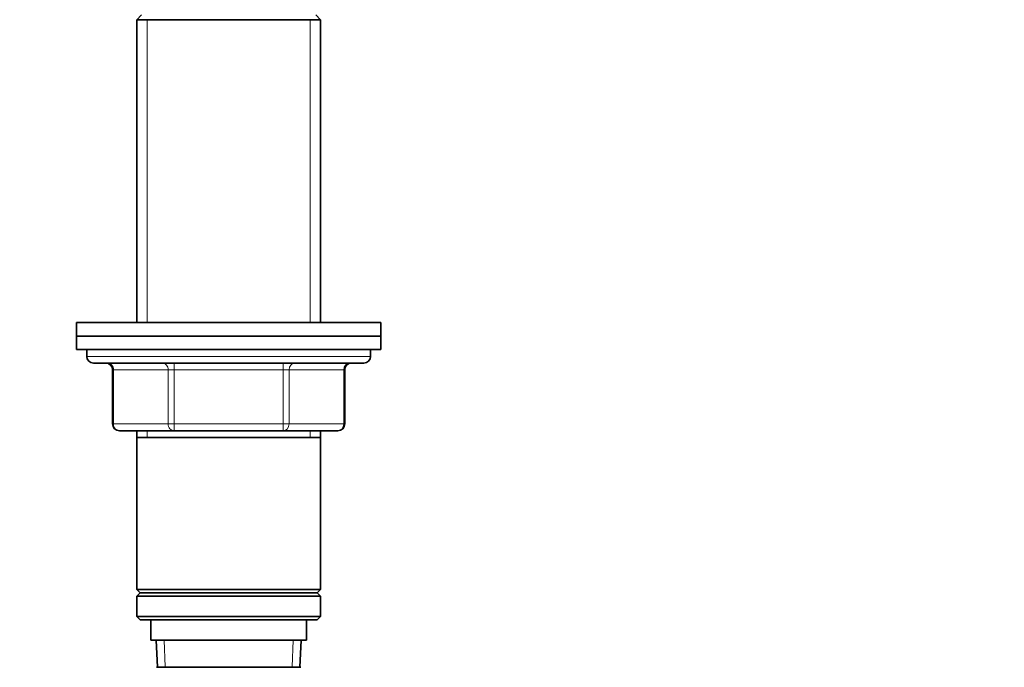
# Model space of a CAD drawing. Units: millimetres. Extents: x -159 to 1023, y 0 to 1164.
# Drawn here: x 598 to 744, y 574 to 670 of the extents above; entities that cross this region are included whole.
import ezdxf
from ezdxf import colors
from ezdxf.entities.mleader import LeaderData, LeaderLine
from ezdxf.math import Vec2, Vec3

# ---------------------------------------------------------------- set-up
doc = ezdxf.new("R2010")
doc.units = ezdxf.units.MM
doc.layers.add('DV7_Défaut', color=7, linetype='Continuous')
doc.layers.add('Défaut', color=7, linetype='Continuous')

# ---------------------------------------------------------------- blocks, each defined once
blk = doc.blocks.new('_DOT')
at = {"color": 0}
blk.add_line((0, 0), (-1, 0), dxfattribs=at)
at = {"color": 0, "const_width": 0.333}
blk.add_lwpolyline([(-0.1665, 0, 1), (0.1665, 0, 1)], format="xyb", close=True, dxfattribs=at)
blk = doc.blocks.new('SE6')
at = {"layer": 'DV7_Défaut', "color": 7, "linetype": 'Continuous', "lineweight": 35}
for p, q in [((616.44, 670.48), (615.74, 669.78)), ((642.94, 669.78), (642.24, 670.48)), ((615.74, 669.78), (642.94, 669.78)), ((615.74, 669.78), (615.74, 624.98)), ((642.94, 624.98), (642.94, 669.78)), ((606.84, 624.98), (651.84, 624.98)), ((606.84, 624.98), (606.84, 622.98)), ((651.84, 622.98), (651.84, 624.98)), ((606.84, 622.98), (651.84, 622.98)), ((606.84, 622.98), (651.84, 622.98)), ((606.84, 622.98), (606.84, 620.98)), ((651.84, 620.98), (651.84, 622.98)), ((606.84, 620.98), (651.84, 620.98)), ((608.34, 620.98), (608.34, 619.98)), ((650.34, 619.98), (650.34, 620.98)), ((649.34, 618.98), (609.34, 618.98)), ((612.17, 617.98), (612.17, 609.98)), ((646.51, 609.98), (646.51, 617.98)), ((621.26, 608.98), (613.17, 608.98)), ((615.74, 608.98), (615.74, 607.98)), ((615.74, 607.98), (615.74, 585.48)), ((615.74, 607.98), (642.94, 607.98)), ((637.42, 608.98), (621.26, 608.98)), ((645.51, 608.98), (637.42, 608.98)), ((642.94, 607.98), (642.94, 608.98)), ((642.94, 585.48), (642.94, 607.98)), ((615.74, 585.48), (642.94, 585.48)), ((615.74, 585.48), (616.24, 584.98)), ((616.24, 584.98), (615.74, 584.48)), ((615.74, 584.48), (642.94, 584.48)), ((615.74, 584.48), (615.74, 581.48)), ((616.24, 584.98), (642.44, 584.98)), ((642.44, 584.98), (642.94, 585.48)), ((642.94, 584.48), (642.44, 584.98)), ((642.94, 581.48), (642.94, 584.48)), ((615.74, 581.48), (642.94, 581.48)), ((615.74, 581.48), (616.24, 580.98)), ((642.44, 580.98), (642.94, 581.48)), ((616.24, 580.98), (642.44, 580.98)), ((617.84, 580.98), (617.84, 577.98)), ((640.84, 577.98), (640.84, 580.98)), ((617.84, 577.98), (640.84, 577.98)), ((618.62, 577.98), (618.8, 573.98)), ((639.88, 573.98), (640.06, 577.98)), ((618.64, 573.98), (640.04, 573.98))]:
    blk.add_line(p, q, dxfattribs=at)
at = {"layer": 'DV7_Défaut', "color": 7, "linetype": 'Continuous', "lineweight": 18}
for p, q in [((617.28, 669.78), (617.28, 624.98)), ((641.4, 669.78), (641.4, 624.98)), ((608.34, 619.98), (650.34, 619.98)), ((612.31, 617.98), (612.17, 617.98)), ((620.39, 617.98), (612.31, 617.98)), ((612.31, 617.98), (612.31, 609.98)), ((620.39, 617.98), (621.26, 617.98)), ((620.39, 609.98), (620.39, 617.98)), ((621.26, 618.98), (621.26, 617.98)), ((621.26, 617.98), (621.26, 609.98)), ((637.42, 617.98), (621.26, 617.98)), ((637.42, 618.98), (637.42, 617.98)), ((637.42, 617.98), (638.29, 617.98)), ((637.42, 609.98), (637.42, 617.98)), ((638.29, 617.98), (638.29, 609.98)), ((646.37, 617.98), (638.29, 617.98)), ((646.37, 617.98), (646.51, 617.98)), ((646.37, 609.98), (646.37, 617.98)), ((612.31, 609.98), (612.17, 609.98)), ((612.31, 609.98), (620.39, 609.98)), ((620.39, 609.98), (621.26, 609.98)), ((621.26, 609.98), (637.42, 609.98)), ((621.26, 609.98), (621.26, 608.98)), ((637.42, 609.98), (638.29, 609.98)), ((637.42, 608.98), (637.42, 609.98)), ((638.29, 609.98), (646.37, 609.98)), ((646.51, 609.98), (646.37, 609.98)), ((617.28, 608.98), (617.28, 607.98)), ((641.4, 608.98), (641.4, 607.98)), ((619.96, 574.03), (619.78, 577.98)), ((638.72, 574.03), (638.9, 577.98))]:
    blk.add_line(p, q, dxfattribs=at)
at = {"layer": 'DV7_Défaut', "color": 7, "linetype": 'Continuous', "lineweight": 35}
for centre, start, end in [((609.34, 619.98), 180, 270), ((649.34, 619.98), 270, 0), ((611.17, 617.98), 0, 90), ((647.51, 617.98), 90, 180), ((613.17, 609.98), 180, 270), ((645.51, 609.98), 270, 0)]:
    blk.add_arc(centre, 1, start, end, dxfattribs=at)
at = {"layer": 'DV7_Défaut', "color": 7, "linetype": 'Continuous', "lineweight": 18}
for centre, major_axis, start_param, end_param in [((611.44, 617.98), (0, -1), 1.570796, 3.141593), ((619.53, 617.98), (0, -1), 1.570796, 3.141593), ((639.15, 617.98), (0, 1), 0, 1.570796), ((647.24, 617.98), (0, 1), 0, 1.570796), ((613.17, 609.98), (0, 1), 1.570796, 3.141593), ((621.26, 609.98), (0, 1), 1.570796, 3.141593), ((637.42, 609.98), (0, -1), 0, 1.570796), ((645.51, 609.98), (0, -1), 0, 1.570796)]:
    blk.add_ellipse(centre, major_axis=major_axis, ratio=0.866025, start_param=start_param, end_param=end_param, dxfattribs=at)

msp = doc.modelspace()

# ---------------------------------------------------------------- block references
at = {"layer": 'Défaut'}
msp.add_blockref('SE6', (0, 0), dxfattribs=at)

# ---------------------------------------------------------------- leaders
at = {"layer": 'Défaut', "color": 7, "linetype": 'Continuous', "lineweight": 18}
ml = msp.add_multileader_mtext('Standard', dxfattribs=at)
ml.set_content('{\\pxsm0.9;\\fSolid Edge ISO|b1||i0||c0|p34;\\W1.;03/11/2016\\P}', color=256)
ml.set_leader_properties()
ml.set_arrow_properties(name='DOT')
ml.build(insert=Vec2(0, 0))
ml.multileader.update_dxf_attribs({"leader_type": 0, "dogleg_length": 0, "arrow_head_size": 12})
ctx = ml.context
ctx.base_point, ctx.char_height, ctx.arrow_head_size, ctx.landing_gap_size = Vec3(656.6, 1156.97), 12, 12, 4.2
notes = []
notes.append((ctx, [(0, (0, 0, 0), (0, 0), (1, 0), 1, [])]))
ctx.mtext.insert = Vec3(658.6, 1163.09)
for ctx, leaders in notes:
    for number, flags, end, landing, length, lines in leaders:
        leader = LeaderData()
        leader.index, (leader.has_last_leader_line, leader.has_dogleg_vector, leader.attachment_direction) = number, flags
        leader.last_leader_point, leader.dogleg_vector, leader.dogleg_length = Vec3(end), Vec3(landing), length
        for number, points, colour, breaks in lines:
            line = LeaderLine()
            line.index, line.vertices, line.color, line.breaks = number, Vec3.list(points), colors.encode_raw_color(colour), breaks
            leader.lines.append(line)
        ctx.leaders.append(leader)

doc.saveas('drawing.dxf')
